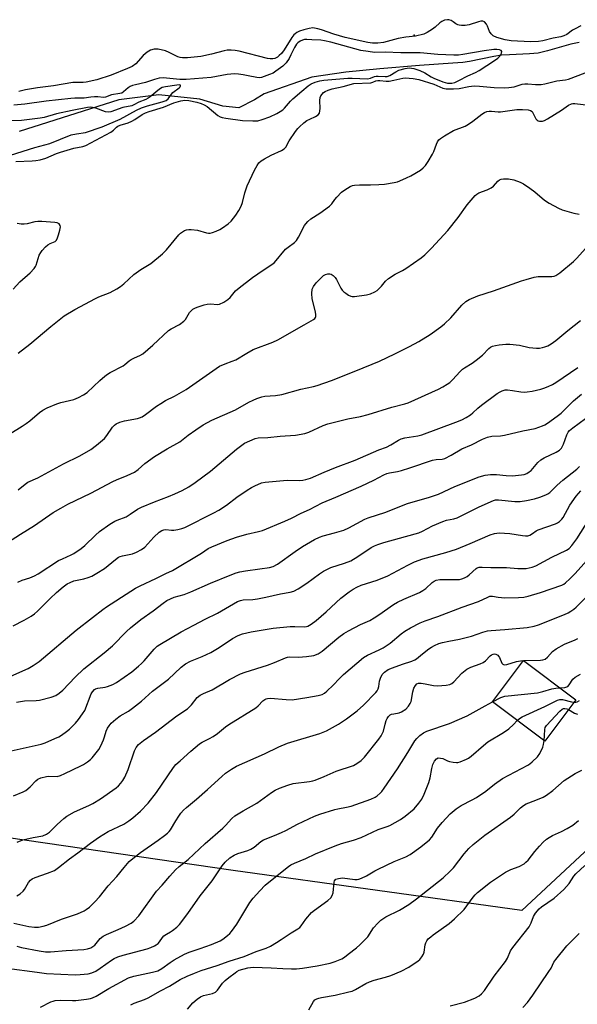
# Model space of a CAD drawing. Units: inches. Extents: x 1321762 to 1327762, y 521447 to 525447.
# Drawn here: x 1326427 to 1326628, y 522714 to 523068 of the extents above; entities that cross this region are included whole.
import ezdxf

# ---------------------------------------------------------------- set-up
doc = ezdxf.new("R2010")
doc.units = ezdxf.units.IN
doc.header["$MEASUREMENT"] = 0
for name, color, linetype in [('BLDG-Footprint', 5, 'Continuous'), ('ELEV-Spot Elevation', 7, 'Continuous'), ('HYDRO-Single Line Stream', 4, 'Continuous'), ('NTRL-Trees', 3, 'Continuous'), ('Undefined', 1, 'Continuous')]:
    doc.layers.add(name, color=color, linetype=linetype)

msp = doc.modelspace()

# ---------------------------------------------------------------- linework, layer by layer
at = {"layer": 'BLDG-Footprint', "elevation": 443.03}
msp.add_lwpolyline([(1326627.3, 522823.54), (1326616.13, 522808.6), (1326597.24, 522822.72), (1326608.41, 522837.66)], close=True, dxfattribs=at)
at = {"layer": 'ELEV-Spot Elevation'}
msp.add_point((1326569.06, 523062.76, 414.08), dxfattribs=at)
at = {"layer": 'HYDRO-Single Line Stream'}
msp.add_lwpolyline([(1326628.49, 523060.15), (1326625.43, 523059.51), (1326617.05, 523057.08), (1326613.7, 523056.31), (1326610.59, 523056.01), (1326603.32, 523055.73), (1326600.52, 523055.51), (1326597.72, 523055.05), (1326588.97, 523053.29), (1326586.51, 523052.97), (1326583.02, 523052.66), (1326570.93, 523051.89), (1326556.72, 523050.62), (1326544.46, 523049.49), (1326532.19, 523047.65), (1326515.03, 523041.67), (1326511.61, 523039.44), (1326505.87, 523036.57), (1326500.21, 523037.23), (1326491.94, 523039.73), (1326477.09, 523041.32), (1326462.68, 523039.53), (1326426.78, 523028.14)], dxfattribs=at)
at = {"layer": 'NTRL-Trees'}
msp.add_polyline3d([(1326926.55, 522947.42, 0), (1326826.2, 522953.56, 0), (1326810.36, 522954.53, 0), (1326761.67, 522916.93, 0), (1326658.33, 522794.71, 0), (1326607.86, 522747.63, 0), (1326503.84, 522762.01, 0), (1326402.18, 522776.85, 0), (1326394.85, 522775.22, 0), (1326326.03, 522758.05, 0), (1326290.2, 522748.27, 0), (1326178.51, 522672.38, 0), (1326081.06, 522654.88, 0)], dxfattribs=at)
at = {"layer": 'Undefined'}
msp.add_line((1326608.38, 522837.62, 440), (1326608.46, 522837.62, 440), dxfattribs=at)
for points, elevation in [([(1326629.02, 523066.12), (1326626.96, 523065.09), (1326626.03, 523064.51), (1326623.99, 523063), (1326622.95, 523062.48), (1326621.83, 523062.18), (1326619.1, 523061.65), (1326615.34, 523060.7), (1326613.75, 523060.46), (1326610.92, 523060.37), (1326603.95, 523060.7), (1326601.79, 523061.09), (1326598.76, 523061.94), (1326597.51, 523062.57), (1326596.74, 523063.23), (1326596.2, 523064.03), (1326595.48, 523065.95), (1326595.07, 523066.69), (1326594.4, 523067.52), (1326593.77, 523067.82), (1326593.02, 523067.79), (1326592.22, 523067.61), (1326588.85, 523066.44), (1326587.46, 523066.28), (1326586.07, 523066.25), (1326585.25, 523066.34), (1326584.77, 523066.5), (1326584.1, 523066.85), (1326583.04, 523067.62), (1326582.33, 523068.03), (1326581.57, 523068.29), (1326581.04, 523068.34), (1326579.99, 523068.15), (1326578.98, 523067.72), (1326578.29, 523067.23), (1326576.59, 523065.68), (1326575.68, 523064.98), (1326573.76, 523063.72), (1326572.47, 523063.09), (1326569.56, 523062.46), (1326566.06, 523061.99), (1326563.25, 523061.51), (1326558, 523060.13), (1326555.98, 523059.86), (1326554.08, 523059.89), (1326552.41, 523060.07), (1326544.2, 523061.98), (1326540.1, 523063.13), (1326535.73, 523064.72), (1326534.32, 523065.1), (1326532.58, 523065.35), (1326531.22, 523065.18), (1326529.29, 523064.68), (1326527.77, 523064.19), (1326526.81, 523063.75), (1326526.15, 523063.3), (1326525.67, 523062.83), (1326524.97, 523061.88), (1326522.23, 523057.54), (1326521.25, 523056.2), (1326520.48, 523055.41), (1326519.83, 523054.9), (1326518.9, 523054.42), (1326518.16, 523054.25), (1326517.15, 523054.24), (1326516.29, 523054.38), (1326506, 523056.98), (1326504.6, 523057.26), (1326503.19, 523057.35), (1326501.78, 523057.31), (1326500.65, 523057.17), (1326496.05, 523055.97), (1326492.28, 523055.13), (1326487.4, 523054.62), (1326485.7, 523054.59), (1326484.84, 523054.73), (1326484, 523054.98), (1326480.83, 523056.58), (1326479.47, 523057.1), (1326476.92, 523057.69), (1326475.46, 523057.67), (1326474.06, 523057.34), (1326472.92, 523056.67), (1326471.52, 523055.41), (1326468.8, 523052.43), (1326467.47, 523051.49), (1326465.89, 523050.76), (1326459.91, 523048.33), (1326454.76, 523046.72), (1326450.92, 523045.81), (1326449.84, 523045.72), (1326447.53, 523045.78), (1326446.1, 523045.69), (1326439.23, 523044.53), (1326433.45, 523043.84), (1326429.08, 523043.08), (1326426.76, 523042.5)], 414), ([(1326425.58, 523017.32), (1326431.49, 523017.53), (1326432.87, 523017.66), (1326434.45, 523017.92), (1326436.4, 523018.48), (1326440.31, 523020.18), (1326441.66, 523020.66), (1326446.57, 523022.04), (1326449.76, 523022.74), (1326450.88, 523023.06), (1326459.84, 523027.88), (1326460.78, 523028.57), (1326461.82, 523029.65), (1326462.39, 523030.06), (1326463.19, 523030.39), (1326466.03, 523031.26), (1326467.4, 523031.85), (1326468.45, 523032.42), (1326471.11, 523034.18), (1326472.31, 523034.85), (1326473.59, 523035.32), (1326478.78, 523036.87), (1326482.51, 523038.37), (1326485.05, 523039.18), (1326486.47, 523039.37), (1326487.89, 523039.28), (1326490.75, 523038.66), (1326492.42, 523038.14), (1326493.48, 523037.64), (1326494.49, 523037.04), (1326498.42, 523033.79), (1326499.15, 523033.38), (1326499.94, 523033.11), (1326501.23, 523032.86), (1326507.26, 523032.07), (1326510.93, 523031.87), (1326512.81, 523031.94), (1326514.33, 523032.35), (1326517.06, 523033.41), (1326519.65, 523034.57), (1326520.86, 523035.28), (1326521.75, 523035.93), (1326522.36, 523036.5), (1326524.47, 523038.98), (1326525.31, 523039.81), (1326528.64, 523042.55), (1326530.85, 523044.56), (1326531.92, 523045.29), (1326533.39, 523045.87), (1326535.09, 523046.29), (1326536.53, 523046.53), (1326545.16, 523047.26), (1326546.77, 523047.3), (1326552.21, 523047.1), (1326553.38, 523047.29), (1326554.82, 523047.91), (1326555.33, 523048.04), (1326556.13, 523048.06), (1326558.61, 523047.85), (1326559.34, 523047.88), (1326560.31, 523048.2), (1326562.49, 523049.62), (1326563.53, 523050.12), (1326565.82, 523050.78), (1326567.28, 523050.98), (1326568.14, 523050.92), (1326568.97, 523050.75), (1326571.04, 523050.03), (1326572.84, 523049.19), (1326575.17, 523047.78), (1326576.13, 523047.28), (1326579.38, 523046), (1326581.06, 523045.5), (1326581.88, 523045.44), (1326582.55, 523045.5), (1326583.66, 523045.78), (1326585.18, 523046.41), (1326588.39, 523048.15), (1326591.18, 523049.35), (1326592.46, 523050.07), (1326597.94, 523053.67), (1326599.13, 523054.54), (1326599.76, 523055.12), (1326600.1, 523055.56), (1326600.46, 523056.28), (1326600.57, 523056.92), (1326600.4, 523057.22), (1326599.78, 523057.45), (1326598.77, 523057.58), (1326597.77, 523057.58), (1326594.2, 523057.09), (1326586.62, 523055.79), (1326584.98, 523055.62), (1326583.28, 523055.57), (1326577.58, 523055.81), (1326571.16, 523056.41), (1326564.29, 523056.4), (1326558.64, 523056.65), (1326554.79, 523056.56), (1326552.45, 523056.83), (1326549.89, 523057.28), (1326539.02, 523060.22), (1326536.79, 523060.74), (1326535.44, 523060.92), (1326532.21, 523061.12), (1326530.45, 523061.19), (1326529.59, 523061.15), (1326528.79, 523060.98), (1326528.06, 523060.65), (1326527.22, 523060.05), (1326526.68, 523059.47), (1326525.94, 523058.37), (1326524.7, 523055.63), (1326524.06, 523054.42), (1326522.91, 523052.84), (1326521.77, 523051.62), (1326519.29, 523049.75), (1326518.3, 523049.11), (1326516.99, 523048.55), (1326514.08, 523047.54), (1326513.4, 523047.44), (1326512.39, 523047.48), (1326509.29, 523048.18), (1326507.53, 523048.5), (1326505.76, 523048.75), (1326504.33, 523048.81), (1326501.78, 523048.58), (1326497.89, 523047.85), (1326495.97, 523047.58), (1326486.97, 523046.77), (1326484.72, 523046.81), (1326478.73, 523047.38), (1326477.26, 523047.33), (1326475.55, 523046.85), (1326472.37, 523045.72), (1326468.71, 523044.91), (1326467.66, 523044.61), (1326466.85, 523044.25), (1326466.1, 523043.81), (1326464.39, 523042.33), (1326463.75, 523041.93), (1326463.04, 523041.72), (1326460.06, 523041.25), (1326457.97, 523040.39), (1326457.18, 523040.35), (1326455.13, 523040.59), (1326453.98, 523040.62), (1326452.58, 523040.49), (1326450.24, 523040.05), (1326446.87, 523040.08), (1326445.4, 523040), (1326436.51, 523039), (1326428.88, 523037.87), (1326424.9, 523037.56)], 412), ([(1326426.43, 522948.31), (1326430.62, 522951.55), (1326438.2, 522957.88), (1326443.04, 522961.67), (1326446.85, 522963.97), (1326454.27, 522967.96), (1326455.54, 522968.56), (1326459.54, 522970.18), (1326461.99, 522971.42), (1326463.35, 522972.29), (1326464.49, 522973.23), (1326468.06, 522976.57), (1326470.61, 522978.35), (1326474.22, 522980.56), (1326478.44, 522984.07), (1326479.89, 522985.51), (1326484.36, 522990.92), (1326484.93, 522991.5), (1326485.6, 522992), (1326486.35, 522992.4), (1326487.14, 522992.69), (1326487.95, 522992.82), (1326488.79, 522992.82), (1326491.02, 522992.57), (1326494.23, 522991.58), (1326495.06, 522991.47), (1326495.62, 522991.5), (1326496.43, 522991.69), (1326497.77, 522992.19), (1326499.07, 522992.79), (1326500.04, 522993.37), (1326502.11, 522994.86), (1326503.17, 522995.8), (1326504.79, 522997.91), (1326505.94, 522999.62), (1326506.72, 523001.17), (1326507.27, 523002.51), (1326508.06, 523006.06), (1326508.89, 523008.58), (1326511.56, 523014.13), (1326512.5, 523015.83), (1326513.1, 523016.75), (1326513.92, 523017.55), (1326515.11, 523018.28), (1326517.61, 523019.59), (1326521.29, 523021.28), (1326522.24, 523021.85), (1326522.79, 523022.43), (1326524.07, 523024.67), (1326526.33, 523028.03), (1326527.19, 523029.18), (1326527.77, 523029.81), (1326529.29, 523031.15), (1326530.43, 523032.03), (1326531.44, 523032.57), (1326533.56, 523033.48), (1326534.46, 523034.09), (1326534.91, 523034.7), (1326535.13, 523035.47), (1326535.18, 523036.32), (1326535.09, 523039.26), (1326535.23, 523040.38), (1326535.43, 523040.88), (1326535.87, 523041.56), (1326536.43, 523042.12), (1326537.06, 523042.54), (1326538.06, 523042.99), (1326539.48, 523043.42), (1326543.44, 523044.32), (1326547.28, 523045.33), (1326553.43, 523045.66), (1326554.22, 523045.85), (1326555.19, 523046.28), (1326555.92, 523046.46), (1326556.74, 523046.45), (1326558.99, 523046.21), (1326560.1, 523046.23), (1326561.76, 523046.54), (1326564.91, 523047.33), (1326565.82, 523047.43), (1326568.67, 523047.18), (1326570.72, 523046.76), (1326576.07, 523045.1), (1326579.41, 523043.66), (1326580.54, 523043.47), (1326583.19, 523043.46), (1326585.25, 523043.55), (1326588.78, 523044.29), (1326590.66, 523044.47), (1326592.62, 523044.39), (1326597.81, 523043.87), (1326601.5, 523043.75), (1326603.08, 523043.9), (1326605.02, 523044.21), (1326607.87, 523045.08), (1326608.91, 523045.28), (1326609.97, 523045.28), (1326612.76, 523044.95), (1326614.76, 523044.97), (1326616.09, 523045.2), (1326620.46, 523046.33), (1326623.53, 523046.66), (1326624.61, 523046.89), (1326633.09, 523050.12)], 414), ([(1326423.75, 523019.57), (1326432.43, 523022.35), (1326437.9, 523023.76), (1326445.54, 523026.85), (1326447.44, 523027.3), (1326450.73, 523027.69), (1326456.76, 523029.8), (1326463.19, 523032.56), (1326469.04, 523035.75), (1326470.82, 523036.61), (1326473.08, 523037.37), (1326478.36, 523038.75), (1326479.71, 523039.24), (1326480.53, 523039.88), (1326481.64, 523041.49), (1326482.19, 523042.13), (1326484.45, 523043.86), (1326484.78, 523044.19), (1326484.94, 523044.56), (1326484.88, 523044.72), (1326484.65, 523044.83), (1326483.65, 523044.81), (1326479.47, 523044.2), (1326478.33, 523043.92), (1326477.31, 523043.36), (1326473.94, 523040.54), (1326473.23, 523040.03), (1326472.46, 523039.62), (1326469.87, 523038.63), (1326468.12, 523037.65), (1326467.38, 523037.34), (1326464.21, 523036.7), (1326459.87, 523035.22), (1326458.87, 523035.1), (1326457.87, 523035.2), (1326454.39, 523036.48), (1326453.26, 523036.78), (1326452.46, 523036.84), (1326451.4, 523036.72), (1326445.92, 523035.7), (1326440.3, 523034.46), (1326435.82, 523033.17), (1326434.39, 523032.87), (1326427.66, 523032), (1326423.51, 523031.89)], 410), ([(1326423.44, 522919.29), (1326427.97, 522921.99), (1326429.41, 522922.93), (1326430.71, 522923.92), (1326434.19, 522926.94), (1326435.33, 522927.8), (1326436.9, 522928.58), (1326440.45, 522930.04), (1326441.87, 522930.48), (1326446.52, 522931.64), (1326448.16, 522932.31), (1326450.02, 522933.23), (1326451.34, 522934.18), (1326455.93, 522938.45), (1326457.72, 522940.04), (1326458.66, 522940.78), (1326459.65, 522941.36), (1326464.24, 522943.73), (1326464.92, 522944.19), (1326466.4, 522945.49), (1326467.12, 522945.97), (1326468.41, 522946.62), (1326470.31, 522947.43), (1326471.38, 522948.07), (1326474.92, 522951.16), (1326480.61, 522956.44), (1326481.56, 522957.1), (1326484.57, 522958.66), (1326486.14, 522959.78), (1326486.68, 522960.39), (1326488.18, 522962.87), (1326488.72, 522963.54), (1326489.34, 522964.12), (1326490.08, 522964.52), (1326490.9, 522964.84), (1326493.42, 522965.65), (1326494.56, 522965.93), (1326495.73, 522966), (1326498.2, 522965.86), (1326498.96, 522965.97), (1326500.53, 522966.67), (1326502.01, 522967.6), (1326502.77, 522968.35), (1326504.74, 522970.72), (1326506.03, 522971.86), (1326510.83, 522975.47), (1326514.68, 522978.13), (1326517.85, 522980.18), (1326518.82, 522980.96), (1326522.77, 522985.67), (1326523.63, 522986.43), (1326525.91, 522988.15), (1326526.66, 522988.89), (1326527.43, 522990.09), (1326529.57, 522994.19), (1326530.05, 522994.89), (1326530.77, 522995.71), (1326531.8, 522996.62), (1326535.12, 522998.74), (1326538.6, 523001.23), (1326539.36, 523002.03), (1326540.49, 523003.59), (1326541.24, 523004.49), (1326542.92, 523006.19), (1326544.06, 523007.12), (1326546.06, 523008.32), (1326546.8, 523008.62), (1326547.58, 523008.79), (1326549.33, 523008.9), (1326553.34, 523008.83), (1326556.32, 523008.97), (1326558.37, 523009.18), (1326561.87, 523009.71), (1326563, 523010.02), (1326564.91, 523010.77), (1326566.25, 523011.36), (1326567.79, 523012.18), (1326571.3, 523014.21), (1326572.34, 523015.04), (1326573.09, 523015.83), (1326574.1, 523017.3), (1326575.64, 523019.87), (1326576.1, 523020.92), (1326577.09, 523023.57), (1326577.45, 523024.34), (1326577.94, 523025.03), (1326578.52, 523025.62), (1326579.94, 523026.58), (1326583.19, 523028.44), (1326587.37, 523030.06), (1326588.65, 523030.7), (1326590.22, 523031.77), (1326593.41, 523034.3), (1326594.37, 523034.92), (1326595.19, 523035.23), (1326596.05, 523035.41), (1326596.91, 523035.43), (1326599.24, 523035.2), (1326600.1, 523035.2), (1326602.68, 523035.5), (1326606, 523036.04), (1326608.08, 523036.03), (1326610.14, 523035.89), (1326610.93, 523035.69), (1326611.51, 523035.24), (1326612.06, 523034.37), (1326612.86, 523032.68), (1326613.3, 523032.11), (1326613.71, 523031.89), (1326614.19, 523031.78), (1326615.22, 523031.78), (1326616.02, 523032.02), (1326617.06, 523032.59), (1326622.12, 523035.81), (1326624.57, 523037.53), (1326625.67, 523038.06), (1326626.12, 523038.13), (1326626.94, 523038.12), (1326633.87, 523037.38)], 416), ([(1326426.45, 522899.11), (1326429, 522901.15), (1326429.96, 522901.8), (1326433.56, 522903.39), (1326442.75, 522908.4), (1326448.62, 522911.28), (1326452.62, 522913.56), (1326454.68, 522915.12), (1326457.52, 522917.53), (1326458.4, 522918.62), (1326460.4, 522921.65), (1326461.13, 522922.39), (1326461.79, 522922.84), (1326463.1, 522923.4), (1326464.74, 522923.94), (1326469.38, 522924.76), (1326470.16, 522925), (1326471.1, 522925.42), (1326472.31, 522926.2), (1326476.33, 522929.22), (1326477.78, 522930.22), (1326479.53, 522931.2), (1326482.74, 522932.81), (1326486.96, 522935.2), (1326498.97, 522943.56), (1326500.96, 522944.5), (1326503.47, 522945.36), (1326504.82, 522945.93), (1326508.75, 522948.32), (1326511.12, 522949.58), (1326518.12, 522952.25), (1326519.92, 522953.04), (1326529.39, 522958.52), (1326532.86, 522960.38), (1326533.23, 522960.71), (1326533.49, 522961.1), (1326533.66, 522961.53), (1326533.69, 522962.06), (1326533.5, 522963.18), (1326532.36, 522967.8), (1326532.23, 522969.76), (1326532.36, 522971.27), (1326532.76, 522972.29), (1326533.73, 522973.59), (1326535.76, 522975.63), (1326536.42, 522976.2), (1326537.12, 522976.65), (1326537.93, 522976.87), (1326538.74, 522976.87), (1326539.22, 522976.71), (1326539.85, 522976.27), (1326540.59, 522975.49), (1326541.05, 522974.81), (1326542.62, 522971.7), (1326543.08, 522970.98), (1326543.71, 522970.38), (1326544.43, 522969.85), (1326545.44, 522969.22), (1326546.22, 522968.85), (1326546.77, 522968.73), (1326547.61, 522968.73), (1326551.92, 522969.33), (1326553.33, 522969.67), (1326554.93, 522970.4), (1326555.67, 522970.86), (1326556.32, 522971.41), (1326557.3, 522972.45), (1326558.73, 522974.16), (1326559.79, 522975.12), (1326562.24, 522976.75), (1326564.79, 522978.07), (1326565.99, 522978.79), (1326571.58, 522982.63), (1326572.92, 522983.68), (1326575.32, 522986.03), (1326581.2, 522992.47), (1326584.92, 522997.14), (1326588.13, 523001.73), (1326590.95, 523004.99), (1326591.57, 523005.55), (1326592.29, 523005.98), (1326595.28, 523007.04), (1326596.73, 523007.77), (1326597.56, 523008.42), (1326599.12, 523010.26), (1326599.78, 523010.71), (1326600.32, 523010.89), (1326601.19, 523011.04), (1326602.97, 523011.09), (1326604.97, 523010.64), (1326607.2, 523009.89), (1326608.46, 523009.19), (1326610.64, 523007.74), (1326612.49, 523006.31), (1326615.97, 523003.35), (1326617.64, 523002.29), (1326620.96, 523000.53), (1326622.28, 522999.94), (1326626.49, 522998.64), (1326628.39, 522998.29)], 418), ([(1326424.73, 522971.27), (1326427.09, 522973.99), (1326430.76, 522977.15), (1326432.28, 522978.8), (1326432.74, 522979.48), (1326432.97, 522979.99), (1326434.06, 522983.52), (1326434.61, 522984.54), (1326435.13, 522985.24), (1326436.32, 522986.51), (1326437.19, 522987.27), (1326437.99, 522987.74), (1326439.76, 522988.5), (1326440.33, 522989.01), (1326440.69, 522989.75), (1326441.05, 522990.88), (1326441.51, 522992.62), (1326441.68, 522993.74), (1326441.62, 522994.23), (1326441.19, 522994.82), (1326440.51, 522995.2), (1326439.69, 522995.36), (1326435, 522995.67), (1326433.56, 522995.69), (1326432.45, 522995.53), (1326429.68, 522994.84), (1326428.59, 522994.72), (1326427.5, 522994.69), (1326426.06, 522994.91)], 412), ([(1326421.01, 522878.99), (1326427.34, 522883.14), (1326432.39, 522886.22), (1326439.13, 522890.95), (1326441.79, 522892.52), (1326444.41, 522893.91), (1326452.6, 522897.87), (1326460.6, 522902.07), (1326461.92, 522902.67), (1326465.71, 522904.19), (1326468.35, 522905.47), (1326469.66, 522906.42), (1326472.08, 522908.58), (1326475.52, 522911.11), (1326480.09, 522913.81), (1326484.67, 522916.36), (1326487.72, 522918.76), (1326490.5, 522920.73), (1326493.14, 522922.46), (1326496.21, 522924.2), (1326504.72, 522927.84), (1326509.49, 522930.61), (1326511.04, 522931.4), (1326512.36, 522931.94), (1326514.25, 522932.55), (1326515.34, 522932.79), (1326519.15, 522933.09), (1326521.35, 522933.42), (1326528.19, 522935.34), (1326532.8, 522936.27), (1326534.17, 522936.63), (1326539.3, 522938.45), (1326548, 522941.89), (1326556.6, 522945.44), (1326562.06, 522948.05), (1326567.36, 522950.68), (1326570.72, 522952.51), (1326574.84, 522955.03), (1326578.63, 522957.77), (1326579.97, 522958.86), (1326582.19, 522961.05), (1326586.2, 522965.61), (1326587.7, 522966.87), (1326588.86, 522967.64), (1326591.93, 522968.98), (1326597.63, 522970.69), (1326607.69, 522974.32), (1326609.36, 522974.84), (1326612.24, 522975.59), (1326613.69, 522975.87), (1326614.83, 522975.92), (1326618.56, 522975.85), (1326619.4, 522975.95), (1326620.1, 522976.19), (1326621.51, 522977.18), (1326626.43, 522981.33), (1326627.49, 522982.34), (1326630.89, 522986.03)], 420), ([(1326426.38, 522865.86), (1326427.94, 522866.6), (1326430.72, 522867.45), (1326432.34, 522868.16), (1326433.62, 522868.89), (1326441.02, 522873.61), (1326442.38, 522874.3), (1326445.5, 522875.65), (1326446.5, 522876.2), (1326449.14, 522877.97), (1326450.52, 522879.01), (1326454.3, 522882.77), (1326455.81, 522884.12), (1326459.51, 522886.67), (1326461.28, 522887.79), (1326462.07, 522888.16), (1326465.32, 522889.42), (1326466.84, 522890.33), (1326469.47, 522892.1), (1326470.82, 522892.81), (1326475.54, 522894.77), (1326480.6, 522896.67), (1326482.92, 522897.63), (1326485.56, 522898.89), (1326487.87, 522900.17), (1326490.26, 522901.73), (1326495.71, 522905.82), (1326505.1, 522913.78), (1326508, 522915.85), (1326509.86, 522916.77), (1326511.78, 522917.55), (1326512.87, 522917.81), (1326516.37, 522917.87), (1326520.77, 522918.36), (1326526.31, 522918.8), (1326529.64, 522919.34), (1326531.15, 522919.84), (1326536.33, 522922.19), (1326537.96, 522922.8), (1326545.21, 522924.61), (1326549.69, 522925.52), (1326552.45, 522926.19), (1326560.99, 522928.88), (1326565.68, 522930.02), (1326566.94, 522930.43), (1326577.83, 522935.36), (1326579.4, 522936.17), (1326580.93, 522937.09), (1326581.83, 522937.75), (1326582.86, 522938.66), (1326585.58, 522941.69), (1326586.41, 522942.51), (1326587.14, 522943.04), (1326589.95, 522944.72), (1326591.36, 522945.72), (1326593.59, 522947.54), (1326595.9, 522949.97), (1326596.55, 522950.45), (1326597.28, 522950.75), (1326598.31, 522951.01), (1326599.7, 522951.25), (1326602.06, 522951.49), (1326603.52, 522951.53), (1326606.92, 522951.15), (1326610.49, 522950.28), (1326613.04, 522950.07), (1326614.17, 522950.14), (1326615.29, 522950.31), (1326616.11, 522950.51), (1326617.17, 522950.93), (1326618.4, 522951.66), (1326620.05, 522952.83), (1326624.32, 522956.45), (1326628.96, 522960.05)], 422), ([(1326424.69, 522850.12), (1326428.69, 522852.22), (1326431.16, 522853.65), (1326432.35, 522854.43), (1326433.44, 522855.4), (1326438.01, 522859.98), (1326440.29, 522862.13), (1326442.63, 522864.13), (1326444.13, 522865.23), (1326445.17, 522865.77), (1326446.54, 522866.29), (1326450.07, 522867.01), (1326451.7, 522867.5), (1326453.02, 522868.01), (1326454.83, 522869.03), (1326457.59, 522870.8), (1326461.47, 522873.98), (1326462.65, 522874.82), (1326463.15, 522875.07), (1326463.98, 522875.33), (1326467.66, 522876.09), (1326469.02, 522876.66), (1326470.86, 522877.63), (1326472.05, 522878.45), (1326475.27, 522882.03), (1326477.24, 522883.82), (1326478.17, 522884.48), (1326478.91, 522884.72), (1326479.68, 522884.77), (1326481.66, 522884.52), (1326482.52, 522884.52), (1326483.96, 522884.75), (1326485.38, 522885.12), (1326486.43, 522885.56), (1326496.94, 522890.79), (1326498.72, 522891.81), (1326501.47, 522893.55), (1326505.2, 522896.49), (1326508.92, 522899), (1326510.45, 522899.95), (1326511.71, 522900.58), (1326514.06, 522901.56), (1326515.44, 522901.88), (1326523.35, 522902.53), (1326527.79, 522902.48), (1326528.92, 522902.53), (1326530.04, 522902.77), (1326531.68, 522903.34), (1326536.62, 522905.48), (1326540.69, 522907.11), (1326547.78, 522909.78), (1326556.3, 522913.47), (1326559.11, 522914.5), (1326560.67, 522915.32), (1326563.37, 522916.95), (1326564.36, 522917.41), (1326565.63, 522917.76), (1326570.32, 522918.51), (1326571.76, 522918.86), (1326584.06, 522923.4), (1326586.2, 522924.26), (1326587.78, 522925.1), (1326589.3, 522926.04), (1326590.16, 522926.76), (1326591.93, 522928.52), (1326593.23, 522929.57), (1326598.96, 522933.75), (1326599.97, 522934.39), (1326600.75, 522934.76), (1326601.81, 522935.03), (1326602.67, 522935.06), (1326604.42, 522934.86), (1326607.47, 522934.34), (1326608.62, 522934.28), (1326609.76, 522934.31), (1326611.5, 522934.6), (1326614.68, 522935.3), (1326615.77, 522935.64), (1326617.33, 522936.28), (1326618.84, 522937), (1326620.08, 522937.74), (1326627.96, 522943.07)], 424), ([(1326422.78, 522831.56), (1326430.07, 522834.77), (1326431.84, 522835.79), (1326433.99, 522837.28), (1326447.3, 522848.57), (1326453.22, 522853.08), (1326456.94, 522856.03), (1326458.3, 522857), (1326467.02, 522862.64), (1326468.7, 522863.65), (1326470.44, 522864.57), (1326476.09, 522867.15), (1326479.64, 522868.99), (1326482.02, 522870.09), (1326492.52, 522876.31), (1326494.94, 522877.93), (1326496.15, 522878.61), (1326501.7, 522880.82), (1326505.14, 522882.06), (1326508.8, 522883.17), (1326512.97, 522884.06), (1326514.44, 522884.48), (1326522.43, 522887.76), (1326524.84, 522888.83), (1326528.32, 522890.66), (1326531.37, 522892.02), (1326535.92, 522894.43), (1326540.84, 522896.42), (1326549.98, 522900.42), (1326554.5, 522902.52), (1326558.13, 522904.47), (1326559.2, 522904.95), (1326560.18, 522905.22), (1326563.08, 522905.71), (1326564.45, 522906.07), (1326567.44, 522906.99), (1326575.7, 522909.75), (1326576.94, 522909.99), (1326579.13, 522910.16), (1326580.12, 522910.4), (1326582.36, 522911.51), (1326586.23, 522913.79), (1326589.64, 522915.26), (1326593.69, 522917.38), (1326595.43, 522918.05), (1326597.05, 522918.37), (1326600.07, 522918.52), (1326601.51, 522918.75), (1326608.15, 522920.28), (1326612.57, 522921.2), (1326615.29, 522922.16), (1326616.08, 522922.52), (1326617.06, 522923.1), (1326620.56, 522925.55), (1326621.91, 522926.74), (1326626.45, 522931.09), (1326629.28, 522933.55)], 426), ([(1326425.85, 522822.68), (1326428.78, 522823.12), (1326432.95, 522823.29), (1326434.12, 522823.42), (1326438.38, 522824.49), (1326440, 522825.1), (1326441.21, 522825.88), (1326442.54, 522826.95), (1326446.97, 522831.61), (1326450.17, 522834.69), (1326457.43, 522840.43), (1326460.39, 522842.9), (1326465.5, 522848.1), (1326466.88, 522849.38), (1326470.62, 522852.35), (1326475.07, 522855.55), (1326478.64, 522858.26), (1326480.03, 522859.2), (1326481.34, 522859.88), (1326482.68, 522860.41), (1326486.19, 522861.45), (1326488.67, 522862.34), (1326495.67, 522865.5), (1326502.77, 522868.4), (1326504.97, 522869.22), (1326506.32, 522869.57), (1326508.33, 522869.91), (1326513.52, 522870.7), (1326516.99, 522871.13), (1326518.33, 522871.52), (1326519.84, 522872.38), (1326526.21, 522876.88), (1326528.86, 522878.64), (1326533.22, 522881.15), (1326535, 522882.05), (1326536.23, 522882.51), (1326540.42, 522883.58), (1326543.69, 522884.6), (1326545.58, 522885.45), (1326551.33, 522888.49), (1326552.54, 522889.03), (1326558.89, 522891.08), (1326562.11, 522892.33), (1326566.59, 522894.21), (1326574.57, 522896.49), (1326577.84, 522897.57), (1326583.74, 522900.24), (1326592.49, 522903.76), (1326594.6, 522904.36), (1326596.5, 522904.65), (1326598.74, 522904.65), (1326602.13, 522904.24), (1326604.5, 522904.12), (1326607.73, 522904.46), (1326608.59, 522904.65), (1326609.58, 522905.02), (1326610.5, 522905.53), (1326611.12, 522906.03), (1326613.56, 522908.92), (1326614.65, 522909.85), (1326615.89, 522910.6), (1326620.12, 522912.61), (1326621.31, 522913.37), (1326622.05, 522914.14), (1326622.5, 522914.79), (1326622.84, 522915.54), (1326624.01, 522918.91), (1326624.5, 522919.8), (1326625.01, 522920.41), (1326626.2, 522921.45), (1326632.99, 522926.49)], 428), ([(1326423.96, 522805.18), (1326430.44, 522806.51), (1326434.75, 522807.53), (1326436.15, 522808.02), (1326439.73, 522809.55), (1326441.08, 522810.2), (1326442.04, 522810.79), (1326443.89, 522812.07), (1326445, 522812.98), (1326447.13, 522815.08), (1326448.24, 522816.41), (1326449.69, 522818.5), (1326450.42, 522819.7), (1326452.8, 522825.66), (1326453.22, 522826.41), (1326453.93, 522827.16), (1326454.36, 522827.45), (1326455.15, 522827.73), (1326457.84, 522828.08), (1326458.66, 522828.28), (1326460.54, 522829.03), (1326461.82, 522829.72), (1326467.39, 522833.55), (1326469.83, 522835.55), (1326470.89, 522836.51), (1326471.83, 522837.51), (1326475.46, 522841.75), (1326476.57, 522842.75), (1326477.53, 522843.45), (1326485.16, 522848.01), (1326489.78, 522850.35), (1326493.81, 522852.52), (1326498.22, 522854.64), (1326505.46, 522858.84), (1326506.47, 522859.25), (1326507.46, 522859.46), (1326510.97, 522859.55), (1326512.7, 522859.79), (1326515.6, 522860.39), (1326520.96, 522861.68), (1326524.44, 522862.28), (1326525.72, 522862.65), (1326527.25, 522863.45), (1326530.44, 522865.46), (1326534.94, 522868.85), (1326536.41, 522869.8), (1326539, 522871.09), (1326544, 522872.63), (1326546.3, 522873.58), (1326548.72, 522875.05), (1326553.53, 522878.3), (1326554.73, 522878.97), (1326556, 522879.45), (1326558.13, 522880.11), (1326563.71, 522881.69), (1326569.38, 522883.19), (1326570.75, 522883.64), (1326572.06, 522884.22), (1326575.65, 522886.15), (1326579.37, 522887.71), (1326580.73, 522888.16), (1326583.3, 522888.61), (1326584.54, 522889.01), (1326592.44, 522892.95), (1326597.57, 522895.24), (1326598.38, 522895.45), (1326599.41, 522895.51), (1326605.25, 522894.83), (1326607.24, 522894.89), (1326609.48, 522895.21), (1326612.34, 522895.81), (1326614.28, 522896.42), (1326616.43, 522897.27), (1326617.19, 522897.66), (1326617.9, 522898.18), (1326620.54, 522900.76), (1326622.54, 522902.53), (1326627.55, 522906.54), (1326628.62, 522907.5)], 430), ([(1326424.84, 522788.92), (1326428.25, 522790.35), (1326429.23, 522790.9), (1326430.82, 522792.11), (1326432.8, 522794.33), (1326433.6, 522794.95), (1326434.63, 522795.39), (1326436.65, 522795.86), (1326437.53, 522795.95), (1326440.47, 522795.93), (1326441.68, 522796.21), (1326443.29, 522796.91), (1326449.05, 522799.69), (1326450.04, 522800.24), (1326451.43, 522801.17), (1326452.54, 522802.02), (1326453.15, 522802.62), (1326455.48, 522805.61), (1326456.21, 522806.89), (1326457.2, 522809.04), (1326457.6, 522810.15), (1326458.13, 522812.17), (1326458.6, 522813.23), (1326459.25, 522814.17), (1326459.99, 522815.05), (1326461.65, 522816.58), (1326463.16, 522817.73), (1326466.23, 522819.43), (1326467.65, 522820.44), (1326470.84, 522823.05), (1326474.89, 522826.58), (1326480.55, 522830.98), (1326482.77, 522832.91), (1326485.14, 522835.19), (1326486.76, 522836.42), (1326488.49, 522837.41), (1326492.67, 522839.09), (1326495.8, 522840.53), (1326498.82, 522842.29), (1326503.6, 522845.54), (1326505.65, 522846.61), (1326507.26, 522847.19), (1326510.31, 522847.91), (1326518.33, 522849.25), (1326524.37, 522849.83), (1326526.11, 522849.87), (1326529.48, 522849.8), (1326530.25, 522849.86), (1326530.72, 522849.99), (1326531.94, 522850.69), (1326533.73, 522852.1), (1326537.42, 522855.22), (1326542.66, 522860.03), (1326545.65, 522862.36), (1326547.09, 522863.36), (1326548.38, 522864.03), (1326550, 522864.73), (1326555.73, 522866.54), (1326559.51, 522868.17), (1326561.37, 522869.04), (1326566.72, 522872.02), (1326569.12, 522873.21), (1326572.17, 522874.26), (1326580.41, 522876.54), (1326584.23, 522877.72), (1326589.25, 522879.76), (1326596.42, 522882.86), (1326598, 522883.4), (1326598.78, 522883.52), (1326599.66, 522883.55), (1326603.52, 522883.35), (1326608, 522882.63), (1326609.15, 522882.52), (1326609.99, 522882.57), (1326610.74, 522882.82), (1326611.68, 522883.36), (1326613.02, 522884.34), (1326613.74, 522884.73), (1326619.92, 522886.83), (1326620.7, 522887.17), (1326621.39, 522887.65), (1326622.19, 522888.47), (1326622.7, 522889.15), (1326625.13, 522893.58), (1326627.35, 522896.86), (1326629.03, 522898.75)], 432), ([(1326426.11, 522772.21), (1326428.2, 522773.05), (1326431.92, 522773.92), (1326435.33, 522774.56), (1326436.64, 522775.08), (1326437.81, 522775.9), (1326440.52, 522778.64), (1326442.87, 522780.75), (1326443.99, 522781.64), (1326446.77, 522783.11), (1326451.86, 522785.4), (1326453.4, 522786.22), (1326456.13, 522787.87), (1326461.79, 522791.78), (1326462.65, 522792.57), (1326463.44, 522793.43), (1326464.12, 522794.4), (1326464.84, 522795.7), (1326466.06, 522798.4), (1326468.3, 522805.07), (1326468.95, 522806.29), (1326469.77, 522807.37), (1326471.61, 522808.89), (1326475.92, 522811.87), (1326483.64, 522817.7), (1326487.49, 522820.22), (1326488.88, 522821.68), (1326490.94, 522824.34), (1326492.02, 522825.17), (1326493.26, 522825.8), (1326496.33, 522827.03), (1326502.59, 522830.75), (1326506.55, 522832.8), (1326508.19, 522833.4), (1326516.26, 522836), (1326518.76, 522836.97), (1326522.69, 522838.66), (1326523.5, 522838.9), (1326524.16, 522838.98), (1326527.42, 522838.79), (1326530.33, 522839.04), (1326532.92, 522839.49), (1326534.54, 522840.03), (1326535.94, 522840.97), (1326541.91, 522846.02), (1326543.77, 522847.33), (1326545.45, 522848.31), (1326549.7, 522850.55), (1326553.03, 522852.06), (1326554.7, 522852.97), (1326556.36, 522854.05), (1326561.61, 522857.77), (1326563.07, 522858.66), (1326565.33, 522859.74), (1326570.95, 522862.18), (1326572.18, 522862.82), (1326573.27, 522863.58), (1326575.55, 522865.68), (1326576.27, 522866.19), (1326577.01, 522866.57), (1326578.31, 522866.85), (1326583.92, 522866.78), (1326585.36, 522866.86), (1326586.18, 522867.02), (1326587.19, 522867.4), (1326588.13, 522867.92), (1326588.8, 522868.44), (1326591.32, 522870.72), (1326591.77, 522871.02), (1326592.41, 522871.24), (1326593.5, 522871.27), (1326596.63, 522871.08), (1326602.23, 522871.16), (1326606.41, 522870.75), (1326608.19, 522870.72), (1326609.36, 522870.79), (1326610.48, 522870.98), (1326611.55, 522871.28), (1326612.79, 522871.78), (1326618.62, 522874.88), (1326623.9, 522877.33), (1326624.87, 522877.98), (1326625.85, 522879.06), (1326627.57, 522881.48), (1326631.93, 522888.3)], 434), ([(1326425.95, 522734.81), (1326427.66, 522734.33), (1326434.05, 522733.07), (1326436.31, 522732.77), (1326438.17, 522732.78), (1326443.74, 522733.24), (1326450.07, 522733.64), (1326451.43, 522733.87), (1326452.69, 522734.26), (1326453.38, 522734.64), (1326454.02, 522735.15), (1326456.02, 522737.54), (1326457.06, 522738.39), (1326458.26, 522739.03), (1326462.51, 522740.75), (1326465.14, 522741.99), (1326467.2, 522743.05), (1326468.12, 522743.76), (1326469.86, 522745.77), (1326476.28, 522754.56), (1326478.35, 522756.81), (1326481.05, 522760), (1326483.15, 522762.32), (1326484.39, 522763.48), (1326487.72, 522766.01), (1326493.86, 522771.75), (1326500.17, 522777.24), (1326501.18, 522778.25), (1326503.37, 522780.77), (1326504.47, 522781.67), (1326507.43, 522783.5), (1326512.35, 522786.29), (1326517.74, 522790.17), (1326519, 522790.91), (1326520.59, 522791.69), (1326523.55, 522792.75), (1326525.47, 522793.32), (1326531.36, 522794.13), (1326532.52, 522794.36), (1326533.36, 522794.62), (1326536.63, 522795.89), (1326540.94, 522797.77), (1326547.16, 522799.85), (1326548.4, 522800.53), (1326550.01, 522801.67), (1326551.21, 522802.9), (1326556.37, 522809.38), (1326557.2, 522810.54), (1326557.98, 522812.25), (1326558.59, 522814.71), (1326559, 522816.05), (1326559.33, 522816.81), (1326559.8, 522817.5), (1326560.43, 522818.04), (1326560.92, 522818.27), (1326561.71, 522818.49), (1326563.69, 522818.81), (1326564.45, 522819.11), (1326566.02, 522820.17), (1326566.97, 522821.19), (1326567.58, 522822.14), (1326567.92, 522822.93), (1326568.57, 522826.41), (1326568.95, 522827.71), (1326569.47, 522828.69), (1326570.01, 522829.21), (1326570.55, 522829.45), (1326571.6, 522829.49), (1326572.99, 522829.3), (1326576.06, 522828.68), (1326577.46, 522828.55), (1326580.56, 522828.73), (1326581.9, 522829.03), (1326582.62, 522829.41), (1326583.28, 522829.94), (1326586.22, 522833.11), (1326588, 522834.56), (1326589.39, 522835.29), (1326592.84, 522836.43), (1326593.87, 522836.88), (1326594.72, 522837.55), (1326596.44, 522839.37), (1326596.86, 522839.67), (1326597.52, 522839.95), (1326598.01, 522840), (1326598.5, 522839.92), (1326599.12, 522839.54), (1326599.45, 522839.17), (1326599.72, 522838.69), (1326600.61, 522836.68), (1326600.92, 522836.33), (1326601.22, 522836.19), (1326601.66, 522836.14), (1326602.4, 522836.24), (1326605.86, 522837.27), (1326607.3, 522837.53), (1326608.38, 522837.62)], 440), ([(1326597.26, 522822.75), (1326600.28, 522824.3), (1326601.67, 522824.76), (1326613.39, 522826.05), (1326615.4, 522826.48), (1326618.58, 522827.45), (1326620.02, 522827.66), (1326621.65, 522827.76)], 442), ([(1326422.37, 522726.89), (1326433.26, 522725.39), (1326436.63, 522725.01), (1326447.01, 522724.53), (1326448.77, 522724.59), (1326451.67, 522724.85), (1326452.98, 522725.16), (1326454.43, 522725.81), (1326456.05, 522726.84), (1326460.04, 522729.79), (1326461.06, 522730.35), (1326462.38, 522730.95), (1326464.3, 522731.62), (1326472.92, 522733.85), (1326474.29, 522734.31), (1326475.53, 522734.88), (1326476.21, 522735.29), (1326476.82, 522735.8), (1326477.34, 522736.42), (1326478.38, 522737.95), (1326478.93, 522738.54), (1326479.84, 522739.18), (1326481.37, 522739.98), (1326482.07, 522740.45), (1326483.6, 522741.67), (1326484.59, 522742.66), (1326487.57, 522746.53), (1326492, 522752.89), (1326496.3, 522758.35), (1326499.94, 522763.75), (1326501.04, 522765.04), (1326502.73, 522766.58), (1326504.23, 522767.52), (1326505.55, 522768.16), (1326509.18, 522769.28), (1326510.26, 522769.71), (1326511.46, 522770.49), (1326513.88, 522772.51), (1326514.83, 522773.09), (1326518.79, 522774.6), (1326521.24, 522775.69), (1326522.84, 522776.47), (1326527.05, 522778.73), (1326533.14, 522781.6), (1326535.03, 522782.31), (1326540.44, 522784.03), (1326541.58, 522784.3), (1326544.69, 522784.81), (1326546.34, 522785.23), (1326553.4, 522787.71), (1326554.97, 522788.43), (1326555.69, 522788.92), (1326556.77, 522789.88), (1326557.36, 522790.51), (1326558.23, 522791.67), (1326563.08, 522798.66), (1326566.79, 522804.52), (1326569.25, 522808.72), (1326569.98, 522809.61), (1326571.03, 522810.6), (1326572.4, 522811.58), (1326573.63, 522812.22), (1326581.8, 522814.94), (1326588.1, 522817.69), (1326594.59, 522821.36), (1326597.26, 522822.75)], 442), ([(1326606.15, 522816.06), (1326606.96, 522816.73), (1326607.97, 522817.32), (1326616.07, 522821.11), (1326620.67, 522823.41), (1326621.43, 522823.58), (1326622.49, 522823.56), (1326625.69, 522822.81), (1326626.65, 522822.68)], 444), ([(1326615.82, 522808.83), (1326615.98, 522810.61), (1326616.03, 522812.83), (1326616.23, 522813.57), (1326616.66, 522814.26), (1326621.47, 522819.38), (1326622.3, 522820.13), (1326622.75, 522820.37), (1326623.3, 522820.42), (1326624.01, 522820.25), (1326624.64, 522819.98)], 446), ([(1326434.57, 522712.89), (1326438.21, 522714.71), (1326439.02, 522715), (1326439.81, 522715.19), (1326441.74, 522715.39), (1326446.06, 522715.23), (1326447.2, 522715.26), (1326451.02, 522715.71), (1326452.46, 522715.99), (1326453.26, 522716.26), (1326454.54, 522716.85), (1326459.11, 522719.58), (1326466.17, 522723.35), (1326468.16, 522724.03), (1326474.89, 522725.43), (1326476.79, 522725.97), (1326478.17, 522726.71), (1326481.15, 522728.93), (1326482.61, 522729.92), (1326486.4, 522731.97), (1326488.06, 522732.66), (1326492.04, 522733.98), (1326496.11, 522735.45), (1326499.19, 522736.78), (1326500.18, 522737.36), (1326501.83, 522738.6), (1326502.72, 522739.38), (1326503.31, 522740.04), (1326505.15, 522742.76), (1326509.9, 522750.49), (1326511.12, 522752.05), (1326513.44, 522754.69), (1326515.42, 522756.73), (1326516.72, 522757.9), (1326523.75, 522763.46), (1326524.69, 522764.1), (1326525.98, 522764.73), (1326530.07, 522766.41), (1326533.52, 522768.06), (1326540.66, 522770.98), (1326542.87, 522771.77), (1326547.24, 522772.92), (1326549.95, 522773.88), (1326556.03, 522776.85), (1326559.3, 522777.86), (1326560.32, 522778.27), (1326564.1, 522780.37), (1326565.78, 522781.59), (1326569, 522784.23), (1326570.77, 522786.25), (1326571.82, 522787.69), (1326572.7, 522789.56), (1326574.35, 522793.69), (1326574.78, 522795.38), (1326575.44, 522798.82), (1326575.82, 522800.21), (1326576.41, 522801.46), (1326577.03, 522802.27), (1326577.63, 522802.55), (1326578.58, 522802.54), (1326579.31, 522802.32), (1326581.01, 522801.53), (1326581.79, 522801.26), (1326583.14, 522800.99), (1326584.23, 522800.9), (1326584.77, 522800.93), (1326585.57, 522801.12), (1326587.92, 522802.09), (1326588.66, 522802.49), (1326589.59, 522803.19), (1326593.99, 522807.04), (1326595.59, 522808.34), (1326601.16, 522811.74), (1326603.08, 522813.02), (1326604.78, 522814.55), (1326606.15, 522816.06)], 444), ([(1326467.02, 522713.69), (1326468.2, 522714.25), (1326471.93, 522715.65), (1326473.23, 522716.23), (1326477.69, 522718.72), (1326480.98, 522720.43), (1326484.8, 522722.76), (1326487.28, 522724.02), (1326489.94, 522725.14), (1326492.42, 522726.05), (1326498.16, 522727.83), (1326502.4, 522729.41), (1326507.82, 522731.13), (1326512.22, 522732.91), (1326515.73, 522734.09), (1326517.28, 522734.81), (1326519.49, 522736.08), (1326521.17, 522737.16), (1326524.71, 522739.63), (1326527.18, 522741.04), (1326527.86, 522741.52), (1326528.4, 522742.11), (1326530.02, 522744.47), (1326532.1, 522746.88), (1326533.2, 522747.8), (1326537.92, 522751.23), (1326539, 522752.18), (1326539.56, 522753.06), (1326539.89, 522754.05), (1326540.19, 522757.85), (1326540.36, 522758.35), (1326540.86, 522758.88), (1326541.82, 522759.22), (1326543.19, 522759.35), (1326547.73, 522758.76), (1326548.55, 522758.78), (1326549.08, 522758.9), (1326550.11, 522759.31), (1326551.88, 522760.17), (1326554.84, 522761.88), (1326556.12, 522762.52), (1326561.84, 522765.25), (1326566.1, 522767), (1326567.62, 522767.85), (1326571.44, 522770.53), (1326574.56, 522773.03), (1326575.44, 522774.09), (1326577.47, 522777.27), (1326579.07, 522779.31), (1326581.99, 522782.48), (1326584.11, 522784.3), (1326585.92, 522785.46), (1326589.91, 522787.47), (1326591.44, 522788.35), (1326594.81, 522790.65), (1326597.97, 522793.08), (1326600.87, 522795.12), (1326609.93, 522800), (1326610.67, 522800.47), (1326611.57, 522801.19), (1326613.43, 522802.96), (1326614.26, 522804.12), (1326615.37, 522806.5), (1326615.6, 522807.35), (1326615.82, 522808.83)], 446)]:
    msp.add_lwpolyline(points, dxfattribs=dict(at, elevation=elevation))
for points in [[(1326425.95, 522752.88, 436), (1326427.17, 522753.64, 436), (1326428.27, 522754.56, 436), (1326428.79, 522755.23, 436), (1326430.25, 522757.7, 436), (1326430.92, 522758.54, 436), (1326431.51, 522759.06, 436), (1326432.55, 522759.55, 436), (1326437.06, 522761.06, 436), (1326439.5, 522762.09, 436), (1326440.96, 522763.12, 436), (1326444.95, 522766.28, 436), (1326448, 522768.36, 436), (1326452.56, 522771.88, 436), (1326455.79, 522774.21, 436), (1326458.91, 522776.04, 436), (1326464.47, 522778.77, 436), (1326466.35, 522779.91, 436), (1326467.8, 522780.95, 436), (1326470.56, 522783.37, 436), (1326473.31, 522786.31, 436), (1326476.24, 522790.13, 436), (1326482.36, 522799.09, 436), (1326483.28, 522800.17, 436), (1326484.75, 522801.54, 436), (1326488.62, 522805, 436), (1326491.78, 522807.63, 436), (1326492.78, 522808.27, 436), (1326495.42, 522809.61, 436), (1326496.63, 522810.33, 436), (1326498.2, 522811.42, 436), (1326501.12, 522813.76, 436), (1326502.29, 522814.61, 436), (1326512.01, 522820.65, 436), (1326512.92, 522821.35, 436), (1326514.62, 522823.11, 436), (1326515.25, 522823.63, 436), (1326515.72, 522823.87, 436), (1326516.23, 522824.02, 436), (1326517.36, 522824.11, 436), (1326523.01, 522823.56, 436), (1326525.15, 522823.53, 436), (1326530.38, 522824.3, 436), (1326534.52, 522825.06, 436), (1326535.95, 522825.44, 436), (1326536.77, 522825.86, 436), (1326537.65, 522826.56, 436), (1326539.89, 522828.77, 436), (1326542.14, 522831.2, 436), (1326543.57, 522832.62, 436), (1326550.79, 522838.73, 436), (1326552.19, 522839.59, 436), (1326556.4, 522841.45, 436), (1326557.92, 522842.26, 436), (1326560.39, 522843.93, 436), (1326564.33, 522847.19, 436), (1326565.67, 522848.19, 436), (1326567.74, 522849.39, 436), (1326571.18, 522851.22, 436), (1326573.02, 522851.96, 436), (1326577.57, 522853.54, 436), (1326586.34, 522856.86, 436), (1326592.17, 522858.91, 436), (1326595.51, 522860.47, 436), (1326596.28, 522860.76, 436), (1326596.79, 522860.85, 436), (1326597.22, 522860.84, 436), (1326599.31, 522860.39, 436), (1326601.68, 522860.19, 436), (1326606.61, 522860.3, 436), (1326608.49, 522860.47, 436), (1326610.13, 522860.85, 436), (1326614.55, 522862.16, 436), (1326622.17, 522864.77, 436), (1326622.89, 522865.14, 436), (1326623.58, 522865.61, 436), (1326625.09, 522867.02, 436), (1326626.95, 522868.94, 436), (1326633.3, 522875.89, 436)], [(1326424.89, 522743.1, 438), (1326430.33, 522741.91, 438), (1326432.33, 522741.64, 438), (1326433.76, 522741.68, 438), (1326435.45, 522741.98, 438), (1326436.85, 522742.38, 438), (1326442.12, 522744.47, 438), (1326447.82, 522746.47, 438), (1326450.23, 522747.5, 438), (1326450.97, 522747.96, 438), (1326452.13, 522748.85, 438), (1326453, 522749.63, 438), (1326454.04, 522750.71, 438), (1326455.73, 522752.62, 438), (1326458.87, 522756.51, 438), (1326462.03, 522759.83, 438), (1326464.61, 522763.09, 438), (1326466.49, 522765.27, 438), (1326467.78, 522766.4, 438), (1326470.47, 522768.54, 438), (1326476.89, 522772.95, 438), (1326479.2, 522774.62, 438), (1326480.3, 522775.51, 438), (1326480.8, 522776.04, 438), (1326481.29, 522776.74, 438), (1326483.19, 522779.94, 438), (1326484.27, 522781.58, 438), (1326485.08, 522782.71, 438), (1326486, 522783.76, 438), (1326487.04, 522784.74, 438), (1326490.7, 522787.69, 438), (1326494.66, 522791.15, 438), (1326499.77, 522795.93, 438), (1326501.1, 522797.07, 438), (1326503.32, 522798.56, 438), (1326505.09, 522799.61, 438), (1326515.15, 522804.08, 438), (1326520.27, 522806.62, 438), (1326523.42, 522807.83, 438), (1326535.12, 522811.32, 438), (1326537.51, 522812.38, 438), (1326541.81, 522814.74, 438), (1326544.64, 522816.63, 438), (1326548.54, 522819.49, 438), (1326550.8, 522821.56, 438), (1326555.27, 522826.09, 438), (1326555.78, 522826.73, 438), (1326556.11, 522827.41, 438), (1326556.3, 522828.23, 438), (1326556.56, 522830.22, 438), (1326556.88, 522831.31, 438), (1326557.56, 522832.55, 438), (1326558.31, 522833.39, 438), (1326559.73, 522834.37, 438), (1326561.26, 522835.06, 438), (1326564.81, 522836.34, 438), (1326568.23, 522837.37, 438), (1326569.26, 522837.83, 438), (1326569.94, 522838.29, 438), (1326572.1, 522840.08, 438), (1326574.37, 522841.82, 438), (1326575.31, 522842.47, 438), (1326576.33, 522843.03, 438), (1326577.96, 522843.73, 438), (1326579.3, 522844.17, 438), (1326581.51, 522844.65, 438), (1326585.33, 522845.29, 438), (1326586.78, 522845.63, 438), (1326589.68, 522846.42, 438), (1326593.79, 522847.85, 438), (1326595.43, 522848.29, 438), (1326596.78, 522848.49, 438), (1326601.68, 522848.79, 438), (1326609.74, 522849.52, 438), (1326612.2, 522849.97, 438), (1326613.83, 522850.52, 438), (1326623.12, 522854.19, 438), (1326624.48, 522854.8, 438), (1326625.49, 522855.35, 438), (1326626.58, 522856.15, 438), (1326627.41, 522856.88, 438), (1326634.9, 522864.47, 438)], [(1326608.46, 522837.62, 440), (1326614.56, 522837.78, 440), (1326615.41, 522837.88, 440), (1326616.17, 522838.14, 440), (1326617, 522838.83, 440), (1326618.87, 522840.91, 440), (1326620.17, 522841.89, 440), (1326623.17, 522843.57, 440), (1326627.03, 522845.14, 440), (1326627.97, 522845.62, 440)], [(1326621.65, 522827.76, 442), (1326623.33, 522827.93, 442), (1326624.31, 522828.33, 442), (1326624.89, 522828.87, 442), (1326626.19, 522830.91, 442), (1326627.02, 522831.61, 442), (1326628.96, 522832.73, 442)], [(1326626.65, 522822.68, 444), (1326627.29, 522822.7, 444), (1326627.72, 522822.81, 444), (1326628.61, 522823.25, 444)], [(1326624.64, 522819.98, 446), (1326626.8, 522818.74, 446), (1326627.87, 522818.33, 446)], [(1326487.39, 522712.15, 448), (1326489.38, 522714.44, 448), (1326490.95, 522715.77, 448), (1326492.14, 522716.6, 448), (1326493.23, 522717.04, 448), (1326496.42, 522717.8, 448), (1326497.49, 522718.27, 448), (1326498.21, 522718.99, 448), (1326500.07, 522721.44, 448), (1326501.01, 522722.46, 448), (1326502.29, 522723.54, 448), (1326504.55, 522725.26, 448), (1326505.25, 522725.72, 448), (1326506.08, 522726.12, 448), (1326509.18, 522726.98, 448), (1326511.13, 522727.27, 448), (1326517.61, 522727.03, 448), (1326521.71, 522726.76, 448), (1326524.93, 522726.64, 448), (1326526.64, 522726.7, 448), (1326528.84, 522726.92, 448), (1326534.16, 522727.75, 448), (1326538.86, 522728.71, 448), (1326540.63, 522729.27, 448), (1326542.95, 522730.3, 448), (1326543.93, 522730.88, 448), (1326545.32, 522731.91, 448), (1326548.26, 522734.21, 448), (1326549.54, 522735.34, 448), (1326552.32, 522738.22, 448), (1326554.45, 522741.38, 448), (1326555.98, 522743.14, 448), (1326557.02, 522744.15, 448), (1326558.82, 522745.31, 448), (1326563.81, 522747.77, 448), (1326567.09, 522749.76, 448), (1326569.88, 522751.82, 448), (1326579.46, 522759.44, 448), (1326582.04, 522761.81, 448), (1326583.21, 522763.04, 448), (1326587.09, 522768.04, 448), (1326588.7, 522769.97, 448), (1326590.25, 522771.39, 448), (1326594.46, 522774.82, 448), (1326603.77, 522781.2, 448), (1326605.03, 522782.27, 448), (1326607.36, 522784.66, 448), (1326608.4, 522785.48, 448), (1326609.34, 522786.01, 448), (1326612.83, 522787.35, 448), (1326615.45, 522788.5, 448), (1326616.71, 522789.16, 448), (1326618.91, 522790.84, 448), (1326623.08, 522794.47, 448), (1326624.31, 522795.29, 448), (1326627.04, 522796.92, 448), (1326629.36, 522798.11, 448)], [(1326531.14, 522711.89, 450), (1326532.76, 522714.87, 450), (1326533.32, 522715.43, 450), (1326533.99, 522715.84, 450), (1326534.78, 522716.13, 450), (1326535.63, 522716.32, 450), (1326540.61, 522717.22, 450), (1326545.52, 522718.31, 450), (1326546.76, 522718.64, 450), (1326547.96, 522719.16, 450), (1326551.64, 522721.32, 450), (1326552.94, 522721.94, 450), (1326554.67, 522722.56, 450), (1326558.72, 522723.69, 450), (1326560.62, 522724.3, 450), (1326564.39, 522725.85, 450), (1326567.15, 522727.27, 450), (1326570.46, 522729.5, 450), (1326571.1, 522730.05, 450), (1326571.82, 522730.93, 450), (1326572.4, 522731.91, 450), (1326572.67, 522732.65, 450), (1326573.01, 522735.25, 450), (1326573.2, 522736.02, 450), (1326573.58, 522736.74, 450), (1326574.14, 522737.4, 450), (1326574.99, 522738.21, 450), (1326575.91, 522738.93, 450), (1326581.61, 522742.95, 450), (1326583.6, 522744.7, 450), (1326587.06, 522748.06, 450), (1326590.29, 522752.44, 450), (1326591.04, 522753.33, 450), (1326591.89, 522754.14, 450), (1326596.54, 522757.79, 450), (1326601.9, 522761.4, 450), (1326603.84, 522762.37, 450), (1326606.82, 522763.5, 450), (1326608.6, 522764.48, 450), (1326609.26, 522765.01, 450), (1326610.05, 522765.81, 450), (1326612.44, 522768.86, 450), (1326614.12, 522770.77, 450), (1326615.48, 522772.2, 450), (1326616.69, 522773.31, 450), (1326617.62, 522773.94, 450), (1326618.87, 522774.64, 450), (1326622.04, 522776.09, 450), (1326624.16, 522777.15, 450), (1326626.13, 522778.42, 450), (1326628.19, 522780.03, 450)], [(1326582.03, 522713.34, 452), (1326587.15, 522714.6, 452), (1326590.93, 522716.14, 452), (1326592.48, 522716.91, 452), (1326593.32, 522717.61, 452), (1326594.39, 522718.85, 452), (1326597.9, 522724.04, 452), (1326601.93, 522729.27, 452), (1326602.67, 522730.49, 452), (1326603.72, 522733.11, 452), (1326604.51, 522734.31, 452), (1326610.45, 522741.74, 452), (1326611.17, 522743.16, 452), (1326611.97, 522745.5, 452), (1326612.73, 522746.68, 452), (1326614.08, 522748.19, 452), (1326614.92, 522749, 452), (1326619.4, 522752.08, 452), (1326622.87, 522755.18, 452), (1326624.83, 522757.32, 452), (1326626.56, 522759.97, 452), (1326627.24, 522760.81, 452), (1326630.5, 522763.82, 452)], [(1326608.19, 522712.76, 454), (1326609.84, 522714.53, 454), (1326611.8, 522717.16, 454), (1326617.58, 522725.69, 454), (1326618.31, 522726.92, 454), (1326619.37, 522729.08, 454), (1326619.99, 522730.03, 454), (1326624, 522734.95, 454), (1326627.51, 522738.35, 454), (1326628.43, 522739.35, 454)]]:
    msp.add_polyline3d(points, dxfattribs=at)

doc.saveas('drawing.dxf')
